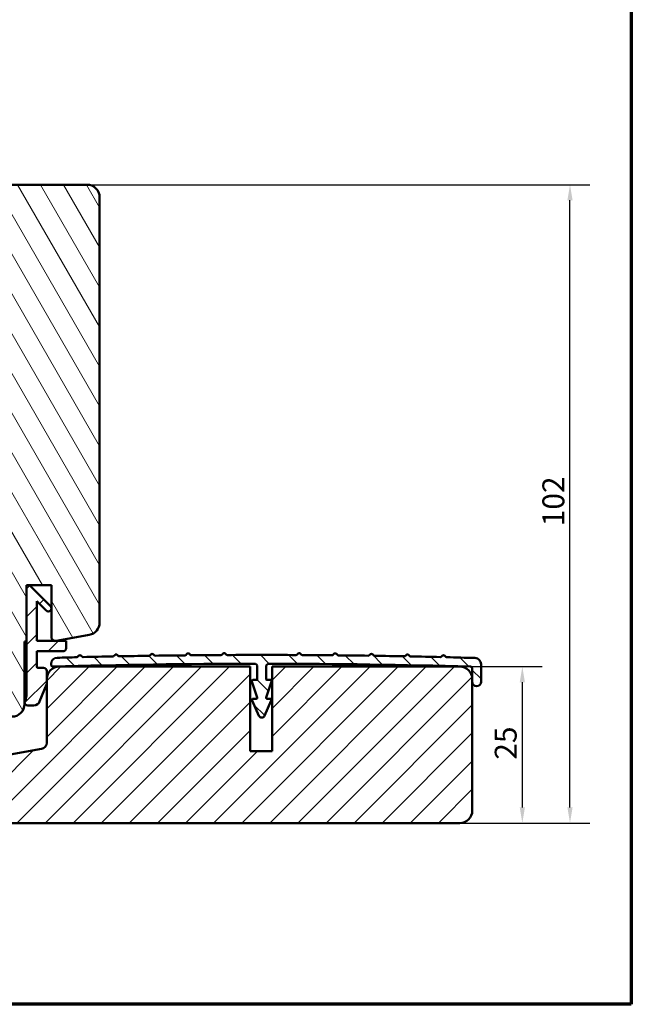
# Model space of a CAD drawing. Units: millimetres. Extents: x 13 to 821, y -287 to 287.
# Drawn here: x 102 to 200, y 10 to 167 of the extents above; entities that cross this region are included whole.
import ezdxf

# ---------------------------------------------------------------- set-up
doc = ezdxf.new("R2010")
doc.units = ezdxf.units.MM
for name, color, linetype, lineweight in [('Border (ISO)', 8, 'Continuous', 70), ('Dimension (ISO)', 3, 'Continuous', 25), ('Hatch (ISO)', 8, 'Continuous', 18), ('Visible (ISO)', 7, 'Continuous', 50)]:
    doc.layers.add(name, color=color, linetype=linetype, lineweight=lineweight)
doc.styles.add('Note Text (ISO)', font='tahoma.ttf')
doc.dimstyles.new('Default (ISO)', dxfattribs={"dimtxt": 3.5, "dimasz": 2.5, "dimexe": 3.175, "dimexo": 0, "dimgap": 0.762, "dimtad": 1, "dimrnd": 1e-08, "dimtxsty": 'Note Text (ISO)', "dimcen": 0.09, "dimdle": 10, "dimclrd": 256, "dimclre": 256, "dimclrt": 256, "dimazin": 2, "dimtfac": 1.001485705375671, "dimtmove": 0, "dimatfit": 3, "dimfxl": 1, "dimtolj": 1, "dimtzin": 0, "dimlwd": -1, "dimlwe": -1, "dimarcsym": 0})
pattern_1 = [(45, (0, 0), (-2.245064030267288, 2.245064030267288), [])]

# ---------------------------------------------------------------- blocks, each defined once
blk = doc.blocks.new('Borders LEIAB A4 Border')
at = {"layer": 'Border (ISO)'}
for p, q in [((200, 287), (200, 10)), ((200, 9.999999999999998), (15, 9.999999999999975))]:
    blk.add_line(p, q, dxfattribs=at)
blk = doc.blocks.new('*D15')
at = {"layer": 'Defpoints', "color": 0, "transparency": 16777216}
for p in [(172.5878576027167, 63.96015578272826), (182.5878576027166, 63.96015578272827), (172.5878576027167, 38.96015578272825)]:
    blk.add_point(p, dxfattribs=at)
at = {"layer": 'Dimension (ISO)', "transparency": 16777216}
for p, q in [((172.5878576027167, 63.96015578272826), (185.7628576027167, 63.96015578272827)), ((182.5878576027166, 41.46015578272826), (182.5878576027166, 61.46015578272827)), ((172.5878576027167, 38.96015578272825), (185.7628576027167, 38.96015578272826))]:
    blk.add_line(p, q, dxfattribs=at)
for points in [[(182.17119093605, 61.46015578272827), (183.0045242693833, 61.46015578272827), (182.5878576027166, 63.96015578272827)], [(182.17119093605, 41.46015578272826), (183.0045242693833, 41.46015578272826), (182.5878576027166, 38.96015578272826)]]:
    blk.add_solid(points, dxfattribs=at)
at = {"layer": 'Dimension (ISO)', "transparency": 16777216, "insert": (178.1801222333908, 49.08607923661663), "char_height": 3.5, "attachment_point": 1, "rotation": 90, "style": 'Note Text (ISO)'}
blk.add_mtext('\\A1;25', dxfattribs=at)
blk = doc.blocks.new('*D16')
at = {"layer": 'Defpoints', "color": 0, "transparency": 16777216}
for p in [(113.037857602722, 140.9600927666933), (190.2014681407835, 140.9600927666933), (172.5878576027167, 38.96015578272825)]:
    blk.add_point(p, dxfattribs=at)
at = {"layer": 'Dimension (ISO)', "transparency": 16777216}
for p, q in [((113.037857602722, 140.9600927666933), (193.3764681407835, 140.9600927666933)), ((190.2014681407835, 41.46015578272826), (190.2014681407835, 138.4600927666933)), ((172.5878576027167, 38.96015578272825), (193.3764681407835, 38.96015578272826))]:
    blk.add_line(p, q, dxfattribs=at)
for points in [[(189.7848014741168, 138.4600927666933), (190.6181348074501, 138.4600927666933), (190.2014681407835, 140.9600927666933)], [(189.7848014741168, 41.46015578272826), (190.6181348074502, 41.46015578272826), (190.2014681407835, 38.96015578272826)]]:
    blk.add_solid(points, dxfattribs=at)
at = {"layer": 'Dimension (ISO)', "transparency": 16777216, "insert": (185.7937327714576, 86.38960717219237), "char_height": 3.5, "attachment_point": 1, "rotation": 90, "style": 'Note Text (ISO)'}
blk.add_mtext('\\A1;102', dxfattribs=at)

msp = doc.modelspace()

# ---------------------------------------------------------------- hatches: boundary and pattern name
at = {"layer": 'Hatch (ISO)'}
h = msp.add_hatch(dxfattribs=at)
h.set_pattern_fill('ANSI31', color=256, scale=25.4, angle=75.00017538262, style=0)
h.set_pattern_definition([(120.00017538262, (0, 0), (-2.749625797658592, -1.587508416623469), [])])
edge = h.paths.add_edge_path()
edge.add_line((103.0378576027219, 57.96009276669324), (103.0378576027219, 67.96009276669324))
edge.add_line((103.0378576027219, 67.96009276669324), (103.3378576027219, 67.96009276669324))
edge.add_line((103.3378576027219, 67.96009276669324), (103.3378576027219, 76.9600927666933))
edge.add_line((103.3378576027219, 76.9600927666933), (107.3378576027219, 76.96009276669315))
edge.add_line((107.3378576027219, 76.96009276669315), (107.3378576027219, 68.46009276669321))
edge.add_line((107.3378576027219, 68.46009276669321), (107.830261479228, 68.04691685552669))
edge.add_line((107.830261479228, 68.04691685552669), (113.3851539580558, 69.02639427447852))
edge.add_ellipse((113.0378576027219, 70.9960097805029), major_axis=(1.969615506024418, 0.3472963553338629), ratio=0.9999999999999998, start_angle=270.0000000000002, end_angle=349.9999999999999)
edge.add_line((115.0378576027219, 70.9960097805029), (115.037857602722, 138.9600927666932))
edge.add_ellipse((113.0378576027219, 138.9600927666932), major_axis=(-1.642847221355777e-15, 2.000000000000003), ratio=1, start_angle=269.9999999999999, end_angle=359.9999999999998)
edge.add_line((113.0378576027219, 140.9600927666932), (97.03785760272194, 140.9600927666932))
edge.add_ellipse((97.03785760272196, 139.9600927666933), major_axis=(-1.000000000000004, -4.290870562631502e-15), ratio=1, start_angle=270, end_angle=359.9999999999995)
edge.add_line((96.03785760272196, 139.9600927666933), (96.037857602722, 132.4600927666926))
edge.add_line((96.037857602722, 132.4600927666926), (96.03785760272196, 124.9600927666933))
edge.add_ellipse((95.03785760272194, 124.9600927666933), major_axis=(-4.590913634369752e-15, -1.000000000000003), ratio=1, start_angle=7.958078640513122e-13, end_angle=90.00000000000028, ccw=False)
edge.add_line((95.03785760272194, 123.9600927666933), (82.53785760272194, 123.9600927666932))
edge.add_line((82.53785760272194, 123.9600927666932), (82.03785760272194, 123.4600927666932))
edge.add_line((82.03785760272196, 123.4600927666932), (82.03785760272193, 56.46009276669318))
edge.add_line((82.03785760272191, 56.46009276669318), (82.53785760272191, 55.96009276669321))
edge.add_line((82.53785760272193, 55.96009276669321), (101.0378576027219, 55.96009276669321))
edge.add_ellipse((101.0378576027219, 57.96009276669324), major_axis=(2.000000000000011, -1.140227331798981e-14), ratio=1, start_angle=270, end_angle=360.0000000000003)
h = msp.add_hatch(dxfattribs=at)
h.set_pattern_fill('ANSI31', color=256, scale=25.4, style=0)
h.set_pattern_definition(pattern_1)
edge = h.paths.add_edge_path()
edge.add_line((105.4541990498256, 58.38775498004608), (106.5519062458181, 61.12392387336968))
edge.add_ellipse((106.0878576027227, 61.31009276669317), major_axis=(0.1861688933235573, 0.4640486430953945), ratio=1, start_angle=270.0000000000064, end_angle=291.8598670738133)
edge.add_line((106.5878576027227, 61.31009276669323), (106.5878576027226, 61.96015578272821))
edge.add_line((106.5878576027226, 61.96015578272821), (106.5878576027227, 63.26009276669311))
edge.add_ellipse((106.0878576027227, 63.26009276669311), major_axis=(1.130825805652182e-15, 0.4999999999999999), ratio=1, start_angle=270.0000000000001, end_angle=360.0000000000002)
edge.add_line((106.0878576027227, 63.76009276669311), (105.1878576027227, 63.76009276669308))
edge.add_ellipse((105.1878576027227, 63.96009276669318), major_axis=(-0.2000000000000024, 1.118464137035967e-15), ratio=1, start_angle=1.5916157281026244e-12, end_angle=90, ccw=False)
edge.add_line((104.9878576027228, 63.96009276669318), (104.9878576027228, 66.41009276669323))
edge.add_line((104.9878576027228, 66.41009276669323), (109.1878576027227, 66.41009276669308))
edge.add_ellipse((109.1878576027227, 66.9100927666932), major_axis=(0.4999999999999993, -1.130825805652182e-15), ratio=1, start_angle=269.9999999999999, end_angle=360.0000000000002)
edge.add_line((109.6878576027227, 66.9100927666932), (109.6878576027227, 68.06009276669315))
edge.add_line((109.6878576027228, 68.06009276669315), (107.9049857846831, 68.06009276669315))
edge.add_line((107.9049857846831, 68.06009276669315), (107.8145590397597, 68.06009276669315))
edge.add_line((107.8145590397597, 68.06009276669315), (104.9878576027227, 68.06009276669315))
edge.add_line((104.9878576027228, 68.06009276669315), (104.9878576027228, 74.39587920432004))
edge.add_line((104.9878576027228, 74.39587920432004), (106.4843042121295, 72.89943259491338))
edge.add_ellipse((106.8378576027227, 73.2529859855066), major_axis=(0.3535533905932731, -0.3535533905932753), ratio=1, start_angle=269.9999999999959, end_angle=449.9999999999956)
edge.add_line((107.1914109933161, 73.60653937609985), (103.8378576027227, 76.96009276669315))
edge.add_line((103.8378576027227, 76.96009276669315), (103.3378576027227, 76.96009276669315))
edge.add_line((103.3378576027227, 76.96009276669315), (103.3378576027228, 67.96009276669324))
edge.add_line((103.3378576027228, 67.96009276669324), (103.3378576027227, 59.31365814197846))
edge.add_ellipse((101.8378576027227, 59.31365814197846), major_axis=(-8.944756115499432e-16, -1.500000000000002), ratio=1, start_angle=53.13010235415618, end_angle=90.00000000000011, ccw=False)
edge.add_line((103.0378576027228, 58.41365814197847), (103.0378576027228, 58.26009276669311))
edge.add_ellipse((103.5378576027227, 58.26009276669311), major_axis=(-1.593806591051699e-16, -0.4999999999999998), ratio=1, start_angle=270, end_angle=360)
edge.add_line((103.5378576027227, 57.76009276669311), (104.5261017636348, 57.76009276669313))
edge.add_ellipse((104.5261017636348, 58.76009276669308), major_axis=(1.000000000000001, 3.751280721803833e-16), ratio=1, start_angle=270, end_angle=338.1401329261998)
h = msp.add_hatch(dxfattribs=at)
h.set_pattern_fill('ANSI31', color=256, scale=25.4, angle=90.00021045915, style=0)
h.set_pattern_definition([(135.00021045915, (0, 0), (-2.245055783671479, -2.245072276832807), [])])
edge = h.paths.add_edge_path()
edge.add_ellipse((117.1712221053574, 65.7348067213374), major_axis=(-0.1039886161281476, -0.1081035046418053), ratio=1, start_angle=45.02322550878078, end_angle=90.0000000000045)
edge.add_line((117.2793256099992, 65.63081810520927), (117.4443260190249, 65.8023476739945))
edge.add_ellipse((117.6605330283081, 65.59437044173862), major_axis=(-0.2162070092831712, 0.2079772322559045), ratio=1, start_angle=269.9999999999901, end_angle=360.000000000006, ccw=False)
edge.add_line((117.868510260564, 65.81057745102171), (118.0400398293491, 65.64557704199589))
edge.add_ellipse((118.1440284454772, 65.75368054663755), major_axis=(-0.1499729439775608, -0.002848872537407977), ratio=1, start_angle=45.02322550794477, end_angle=90.0000000012999)
edge.add_ellipse((140.9378576022222, -1134.179844182134), major_axis=(-1199.864918006362, -18.00495635205294), ratio=1, start_angle=270, end_angle=270.2285489827432, ccw=False)
edge.add_ellipse((122.9306506306229, 65.83505693898218), major_axis=(-0.1045062759358871, -0.107603151859461), ratio=1, start_angle=45.02322550952746, end_angle=90.000000000012)
edge.add_line((123.0382537824824, 65.73055066304633), (123.2040755706471, 65.90128631402776))
edge.add_ellipse((123.4192818743656, 65.69227376215636), major_axis=(-0.2152063037185445, 0.2090125518714011), ratio=1, start_angle=269.99999999999847, end_angle=360.0000000000021, ccw=False)
edge.add_line((123.628294426237, 65.90748006587489), (123.7990300772181, 65.74165827770969))
edge.add_ellipse((123.903536353154, 65.84926142956917), major_axis=(-0.1499848900948207, -0.002129024031382403), ratio=1, start_angle=45.02322550742087, end_angle=90.0000000267086)
edge.add_ellipse((140.93785760229, -1134.179844172204), major_axis=(-1199.937514818424, -12.24583289160192), ratio=1, start_angle=270, end_angle=270.22854898274164, ccw=False)
edge.add_ellipse((128.6904939815788, 65.9076628355777), major_axis=(-0.1050215282692157, -0.107100320261102), ratio=1, start_angle=45.02322550779459, end_angle=90.000000000012)
edge.add_line((128.7975943018399, 65.80264130730853), (128.9642336491662, 65.97257910730883))
edge.add_ellipse((129.1784342896883, 65.76253605077056), major_axis=(-0.2142006405220574, 0.2100430565382714), ratio=1, start_angle=270.00000000000273, end_angle=360.0000000000024, ccw=False)
edge.add_line((129.3884773462265, 65.97673669129264), (129.5584151462267, 65.81009734396605))
edge.add_ellipse((129.663436674496, 65.91719766422727), major_axis=(-0.1499933810628251, -0.001409126475210658), ratio=1, start_angle=45.02322550864395, end_angle=89.99999999239208)
edge.add_ellipse((140.9378576027788, -1134.179844212912), major_axis=(-1199.982469142795, -6.486427328621161), ratio=1, start_angle=270, end_angle=270.2285489827384, ccw=False)
edge.add_ellipse((134.4506194707416, 65.95262273852697), major_axis=(-0.10553436125873, -0.1065950214305022), ratio=1, start_angle=45.02322550863726, end_angle=89.9999999999916)
edge.add_line((134.5572144921721, 65.84708837726822), (134.7246675598474, 66.01622441149047))
edge.add_ellipse((134.9378576027082, 65.80515568897326), major_axis=(-0.2131900428607691, 0.211068722517158), ratio=1, start_angle=270.00000000000955, end_angle=359.9999999999874, ccw=False)
edge.add_line((135.1489263252253, 66.0183457318341), (135.3180623594473, 65.85089266415854))
edge.add_ellipse((135.423596720706, 65.95748768558892), major_axis=(0.000689196460696233, -0.1499984166858148), ratio=1, start_angle=315.0232255086211, end_angle=359.9999999983311)
edge.add_ellipse((140.937857602822, -1134.179844225864), major_axis=(-1199.987333494769, 5.513571685437753), ratio=1, start_angle=270, end_angle=270.52650916521543, ccw=False)
edge.add_ellipse((146.452118484727, 65.95748768558991), major_axis=(-0.1065950214304579, -0.1055343612586591), ratio=1, start_angle=45.02322550613649, end_angle=90.00000000000001)
edge.add_line((146.5576528459855, 65.85089266415963), (146.7267888802076, 66.01834573183513))
edge.add_ellipse((146.9378576027248, 65.8051556889744), major_axis=(-0.2110687225172071, 0.2131900428607204), ratio=1, start_angle=269.9999999999808, end_angle=359.999999999997, ccw=False)
edge.add_line((147.1510476455855, 66.01622441149146), (147.3185007132609, 65.84708837726942))
edge.add_ellipse((147.4250957346914, 65.9526227385281), major_axis=(-0.1499978086435362, 0.0008108034156303083), ratio=1, start_angle=45.02322550846263, end_angle=89.99999999562888)
edge.add_ellipse((140.9378576027272, -1134.179844228931), major_axis=(-1199.947048512098, 11.27301180174013), ratio=1, start_angle=270, end_angle=270.2285489827352, ccw=False)
edge.add_ellipse((152.2122785309369, 65.91719766422912), major_axis=(-0.1071003202611599, -0.1050215282693224), ratio=1, start_angle=45.02322551080321, end_angle=89.9999999999808)
edge.add_line((152.3173000592062, 65.81009734396787), (152.4872378592064, 65.97673669129458))
edge.add_ellipse((152.6972809157447, 65.76253605077255), major_axis=(-0.2100430565383252, 0.2142006405220267), ratio=1, start_angle=270.0000000000048, end_angle=360, ccw=False)
edge.add_line((152.9114815562667, 65.97257910731088), (153.078120903593, 65.8026413073104))
edge.add_ellipse((153.1852212238542, 65.90766283557969), major_axis=(-0.1499921893581126, 0.001530729111514836), ratio=1, start_angle=45.02322550864403, end_angle=90.00000000972567)
edge.add_ellipse((140.9378576029139, -1134.179844208993), major_axis=(-1199.879120748472, 17.03219222533362), ratio=1, start_angle=270, end_angle=270.2285489827368, ccw=False)
edge.add_ellipse((157.972178852279, 65.84926142957201), major_axis=(-0.1076031518594568, -0.1045062759359363), ratio=1, start_angle=45.02322550736745, end_angle=89.99999999999518)
edge.add_line((158.0766851282149, 65.74165827771253), (158.2474207791959, 65.90748006587786))
edge.add_ellipse((158.4564333310674, 65.69227376215935), major_axis=(-0.2090125518714284, 0.2152063037185407), ratio=1, start_angle=270.0000000000006, end_angle=360.00000000000654, ccw=False)
edge.add_line((158.6716396347859, 65.90128631403076), (158.8374614229506, 65.73055066304929))
edge.add_ellipse((158.9450645748101, 65.83505693898516), major_axis=(-0.14998311475539, 0.002250619546467411), ratio=1, start_angle=45.02322550954712, end_angle=90.00000000132187)
edge.add_ellipse((140.9378576032711, -1134.179844190876), major_axis=(-1199.78355179354, 22.79098028414916), ratio=1, start_angle=270, end_angle=270.22854898274164, ccw=False)
edge.add_ellipse((163.7316867599559, 65.75368054664139), major_axis=(-0.1081035046416547, -0.1039886161280103), ratio=1, start_angle=45.02322550863222, end_angle=89.99999999998562)
edge.add_line((163.8356753760839, 65.6455770419997), (164.0072049448689, 65.81057745102558))
edge.add_ellipse((164.2151821771249, 65.59437044174246), major_axis=(-0.207977232255954, 0.2162070092831406), ratio=1, start_angle=270.0000000000054, end_angle=360.000000000003, ccw=False)
edge.add_line((164.431389186408, 65.80234767399844), (164.5963895954338, 65.63081810521332))
edge.add_ellipse((164.7044931000756, 65.73480672134153), major_axis=(-0.1499705850445124, 0.002970458130158924), ratio=1, start_angle=45.02322550873698, end_angle=89.99999999419273)
edge.add_ellipse((140.9378576025256, -1134.179844230343), major_axis=(-1199.660343904658, 28.54924331627751), ratio=1, start_angle=270, end_angle=270.2285489827352, ccw=False)
edge.add_ellipse((169.4906695742102, 65.63045721730077), major_axis=(-0.1086013670816624, -0.1034685607712496), ratio=1, start_angle=45.02322551149346, end_angle=89.99999999999403)
edge.add_line((169.5941381349813, 65.52185585021917), (169.7664576701043, 65.68603107904978))
edge.add_ellipse((169.9733947916464, 65.46882834488684), major_axis=(-0.2069371215421217, 0.2172027341629428), ratio=1, start_angle=270.0000000000006, end_angle=360.000000000003, ccw=False)
edge.add_line((170.1905975258094, 65.67576546642897), (170.3547727546395, 65.50344593130593))
edge.add_ellipse((170.463374121721, 65.60691449207695), major_axis=(-0.1499546005136713, 0.003690228283380262), ratio=1, start_angle=45.02322550748289, end_angle=90.00000001038309)
edge.add_ellipse((140.937857602552, -1134.179844227912), major_axis=(-1199.516011885593, 34.07839866571897), ratio=1, start_angle=270, end_angle=270.2176368678767, ccw=False)
edge.add_ellipse((174.9878576027164, 64.33657098111851), major_axis=(-8.825457892353091e-14, 0.9999999999999964), ratio=1, start_angle=270.00000000000307, end_angle=358.37265753225415, ccw=False)
edge.add_line((175.9878576027164, 64.33657098111865), (175.9878576027166, 61.53657098111864))
edge.add_ellipse((175.2878576027166, 61.53657098111864), major_axis=(5.866958077752165e-14, -0.7000000000000028), ratio=1, start_angle=270.0000000000068, end_angle=449.9999999999952, ccw=False)
edge.add_line((174.5878576027166, 61.5365709811185), (174.5878576027166, 61.96015578272821))
edge.add_line((174.5878576027166, 61.96015578272821), (174.5878576027166, 63.65598238836102))
edge.add_ellipse((174.2878576027164, 63.655982388361), major_axis=(0.2998837920237036, -0.008349328211611336), ratio=1, start_angle=1.594810154817381, end_angle=90.00000000008176)
edge.add_ellipse((140.9378576028299, -1134.179844216629), major_axis=(1198.599398796903, -1.200500792805051), ratio=1, start_angle=88.46257649583463, end_angle=90)
edge.add_ellipse((142.1378576027167, 63.91955483106841), major_axis=(-2.858416711701401e-14, 0.5000000000000071), ratio=1, start_angle=359.9426133491596, end_angle=449.9999999999968)
edge.add_line((141.6378576027166, 63.91955483106841), (141.6378576027168, 61.97015578272541))
edge.add_ellipse((141.7878576027168, 61.97015578272541), major_axis=(-0.1500000000000101, -2.145383722075669e-14), ratio=1, start_angle=0, end_angle=89.99999999999858)
edge.add_line((141.7878576027168, 61.82015578272541), (142.3378576027168, 61.82015578272545))
edge.add_ellipse((142.3378576027168, 61.62015578272545), major_axis=(0.06562624051971803, 0.1889264315950766), ratio=1, start_angle=269.9999999999763, end_angle=379.15538628596505, ccw=False)
edge.add_line((142.5267840343119, 61.55452954220564), (141.6461627790207, 59.01937546311524))
edge.add_ellipse((141.7878576027171, 58.97015578272544), major_axis=(-0.1500000000000012, -3.033562141775721e-14), ratio=1, start_angle=340.8446137140358, end_angle=449.9999999999952)
edge.add_line((141.7878576027171, 58.82015578272544), (142.287857602717, 58.82015578272548))
edge.add_ellipse((142.2878576027171, 58.62015578272548), major_axis=(0.08119507908609849, 0.1827768014059907), ratio=1, start_angle=270.00000000001677, end_angle=383.9522648884207, ccw=False)
edge.add_line((142.4706344041231, 58.53896070363945), (141.3947996062322, 56.11716808501019))
edge.add_ellipse((140.9378576027173, 56.32015578272544), major_axis=(0.2029876977153072, -0.4569420035148848), ratio=1, start_angle=269.99999999999744, end_angle=402.09547022318486, ccw=False)
edge.add_line((140.4809155992024, 56.11716808501015), (139.4050808013111, 58.53896070363906))
edge.add_ellipse((139.5878576027171, 58.62015578272519), major_axis=(-0.1999999999999913, -7.880953168004135e-15), ratio=1, start_angle=270.00000000000284, end_angle=383.9522648884118, ccw=False)
edge.add_line((139.5878576027171, 58.82015578272529), (140.0878576027171, 58.8201557827253))
edge.add_ellipse((140.0878576027171, 58.9701557827253), major_axis=(0.04921968038981672, -0.1416948236962904), ratio=1, start_angle=340.8446137140574, end_angle=450.0000000000151)
edge.add_line((140.2295524264133, 59.01937546311515), (139.3489311711218, 61.5545295422054))
edge.add_ellipse((139.5378576027168, 61.62015578272516), major_axis=(-0.1999999999999957, -7.880953168004508e-15), ratio=1, start_angle=270.00000000000284, end_angle=379.1553862859587, ccw=False)
edge.add_line((139.5378576027168, 61.82015578272527), (140.0878576027168, 61.82015578272526))
edge.add_ellipse((140.0878576027168, 61.97015578272527), major_axis=(3.690268826754556e-15, -0.1500000000000146), ratio=1, start_angle=5.394220739762124e-12, end_angle=89.9999999999986)
edge.add_line((140.2378576027168, 61.97015578272527), (140.2378576027166, 63.91955483106818))
edge.add_ellipse((139.7378576027166, 63.91955483106813), major_axis=(0.4999997492063947, 0.0005007929180475505), ratio=1, start_angle=359.9426133491829, end_angle=450.0000000004975)
edge.add_ellipse((140.9378576028097, -1134.179844216523), major_axis=(1198.136175086137, 33.34165485037248), ratio=1, start_angle=88.4633748385707, end_angle=90)
edge.add_ellipse((107.5878576027168, 64.25621477794479), major_axis=(2.514410604750866e-14, -0.2999999999999936), ratio=1, start_angle=270.00000000002234, end_angle=361.5940118127013, ccw=False)
edge.add_line((107.2878576027168, 64.25621477794465), (107.2878576027168, 64.37552684406829))
edge.add_ellipse((108.2878576027168, 64.37552684406839), major_axis=(-0.9996291668569791, -0.02723102584891886), ratio=1, start_angle=269.9999999950343, end_angle=358.439584257657, ccw=False)
edge.add_ellipse((140.9378576028875, -1134.179844219441), major_axis=(-1199.636804111, -29.52182629089224), ratio=1, start_angle=270, end_angle=270.15071014281216, ccw=False)
edge.add_ellipse((111.412341083712, 65.60691449207212), major_axis=(-0.1034685607711292, -0.1086013670815553), ratio=1, start_angle=45.02322550748865, end_angle=90.00000000002387)
edge.add_line((111.5209424507933, 65.50344593130134), (111.6851176796236, 65.67576546642412))
edge.add_ellipse((111.9023204137866, 65.46882834488201), major_axis=(-0.2172027341629686, 0.2069371215420941), ratio=1, start_angle=269.999999999995, end_angle=359.99999999999636, ccw=False)
edge.add_line((112.1092575353287, 65.68603107904494), (112.2815770704516, 65.5218558502144))
edge.add_ellipse((112.3850456312228, 65.63045721729608), major_axis=(-0.1499575429869091, -0.003568655406968403), ratio=0.9999999999999997, start_angle=45.02322551151933, end_angle=89.9999999905703)
edge.add_ellipse((140.9378576031491, -1134.179844232782), major_axis=(-1199.764680369075, -23.76366503966141), ratio=1, start_angle=270, end_angle=270.2285489827352, ccw=False)
h = msp.add_hatch(dxfattribs=at)
h.set_pattern_fill('ANSI31', color=256, scale=25.4, style=0)
h.set_pattern_definition(pattern_1)
edge = h.paths.add_edge_path()
edge.add_line((142.5878576027166, 63.96015578272824), (142.5878576027166, 50.46015578272829))
edge.add_line((142.5878576027166, 50.46015578272829), (139.0878576027166, 50.46015578272829))
edge.add_line((139.0878576027166, 50.46015578272829), (139.0878576027166, 63.96015578272824))
edge.add_line((139.0878576027166, 63.96015578272824), (108.5878576027166, 63.96015578272824))
edge.add_ellipse((108.5878576027166, 61.96015578272821), major_axis=(-1.999999999999987, 8.485275973920841e-15), ratio=1, start_angle=270.0000000000001, end_angle=360.0000000000005)
edge.add_line((106.5878576027166, 61.9601557827282), (106.5878576027166, 61.31009276669317))
edge.add_line((106.5878576027166, 61.31009276669317), (106.5878576027166, 51.7992554139056))
edge.add_ellipse((105.5878576027166, 51.7992554139056), major_axis=(-2.022191937710105e-15, -1.000000000000005), ratio=1, start_angle=10.000000000000284, end_angle=90.00000000000011, ccw=False)
edge.add_line((105.7615057803835, 50.81444766089339), (87.5726653557288, 47.60726434622597))
edge.add_line((87.5726653557288, 47.60726434622597), (86.5878576027166, 46.43361616855884))
edge.add_line((86.58785760271658, 46.43361616855884), (86.58785760271657, 40.96015578272826))
edge.add_ellipse((88.58785760271658, 40.96015578272826), major_axis=(3.965082230804084e-16, -1.999999999999975), ratio=1, start_angle=270, end_angle=360)
edge.add_line((88.58785760271658, 38.96015578272829), (100.9878576027208, 38.96015578272824))
edge.add_line((100.9878576027208, 38.96015578272824), (172.5878576027166, 38.96015578272824))
edge.add_ellipse((172.5878576027166, 40.96015578272826), major_axis=(2.000000000000015, 3.449621540799598e-15), ratio=1, start_angle=269.9999999999999, end_angle=359.9999999999997)
edge.add_line((174.5878576027166, 40.96015578272826), (174.5878576027166, 61.5365709811185))
edge.add_line((174.5878576027166, 61.5365709811185), (174.5878576027166, 61.96015578272821))
edge.add_ellipse((172.5878576027166, 61.96015578272821), major_axis=(9.873054754702287e-15, 2), ratio=1, start_angle=270.0000000000003, end_angle=360.0000000000006)
edge.add_line((172.5878576027166, 63.96015578272821), (142.5878576027166, 63.96015578272824))

# ---------------------------------------------------------------- linework, layer by layer
at = {"layer": 'Visible (ISO)'}
for p, q in [((113.0378576027219, 140.9600927666932), (97.0378576027219, 140.9600927666932)), ((115.0378576027219, 70.99600978050286), (115.037857602722, 138.9600927666932)), ((103.3378576027219, 67.9600927666932), (103.3378576027219, 76.96009276669311)), ((103.3378576027219, 76.96009276669311), (107.3378576027219, 76.96009276669311)), ((103.8378576027227, 76.96009276669317), (103.3378576027227, 76.96009276669317)), ((103.3378576027227, 76.96009276669317), (103.3378576027227, 59.31365814197846)), ((107.191410993316, 73.60653937609983), (103.8378576027227, 76.96009276669317)), ((107.3378576027219, 76.96009276669311), (107.3378576027219, 68.46009276669317)), ((104.9878576027228, 68.06009276669316), (104.9878576027228, 74.39587920432005)), ((104.9878576027228, 74.39587920432005), (106.4843042121295, 72.89943259491339)), ((103.0378576027219, 57.96009276669318), (103.0378576027219, 67.9600927666932)), ((103.0378576027219, 67.9600927666932), (103.3378576027219, 67.9600927666932)), ((109.6878576027228, 68.06009276669316), (104.9878576027228, 68.06009276669316)), ((107.3378576027219, 68.46009276669317), (107.830261479228, 68.04691685552665)), ((107.830261479228, 68.04691685552665), (113.3851539580558, 69.02639427447848)), ((109.6878576027228, 66.91009276669321), (109.6878576027228, 68.06009276669316)), ((104.9878576027228, 63.96009276669318), (104.9878576027228, 66.4100927666931)), ((104.9878576027228, 66.4100927666931), (109.1878576027228, 66.4100927666931)), ((111.6851176796236, 65.67576546642405), (111.5209424507933, 65.50344593130112)), ((112.2815770704516, 65.52185585021431), (112.1092575353287, 65.68603107904491)), ((117.444326019025, 65.80234767399443), (117.2793256099991, 65.63081810520939)), ((118.0400398293492, 65.64557704199588), (117.868510260564, 65.81057745102173)), ((123.2040755706471, 65.9012863140278), (123.0382537824824, 65.73055066304634)), ((123.7990300772182, 65.74165827770976), (123.6282944262371, 65.90748006587482)), ((128.9642336491662, 65.97257910730883), (128.7975943018399, 65.80264130730833)), ((129.5584151462267, 65.810097343966), (129.3884773462266, 65.97673669129263)), ((134.7246675598474, 66.01622441149047), (134.5572144921721, 65.84708837726822)), ((135.3180623594473, 65.85089266415854), (135.1489263252253, 66.01834573183415)), ((146.7267888802076, 66.01834573183511), (146.5576528459855, 65.85089266415963)), ((147.318500713261, 65.84708837726927), (147.1510476455855, 66.01622441149138)), ((152.4872378592064, 65.9767366912944), (152.3173000592062, 65.81009734396793)), ((153.0781209035931, 65.8026413073105), (152.9114815562668, 65.97257910731085)), ((158.2474207791959, 65.90748006587786), (158.0766851282149, 65.74165827771252)), ((158.8374614229509, 65.73055066304963), (158.6716396347859, 65.90128631403078)), ((164.0072049448689, 65.81057745102558), (163.8356753760839, 65.64557704199973)), ((164.5963895954339, 65.63081810521334), (164.4313891864081, 65.80234767399838)), ((169.7664576701043, 65.68603107904971), (169.5941381349813, 65.52185585021911)), ((170.3547727546398, 65.50344593130617), (170.1905975258094, 65.67576546642897)), ((106.0878576027227, 63.76009276669308), (105.1878576027227, 63.76009276669308)), ((106.5878576027227, 61.31009276669317), (106.5878576027227, 63.26009276669311)), ((107.2878576027168, 64.37552684406822), (107.2878576027168, 64.25621477794462)), ((139.0878576027166, 63.96015578272823), (108.5878576027166, 63.96015578272823)), ((139.0878576027166, 50.46015578272829), (139.0878576027166, 63.96015578272823)), ((140.2378576027167, 63.9195548310683), (140.2378576027168, 61.97015578272531)), ((141.6378576027168, 61.97015578272542), (141.6378576027166, 63.91955483106842)), ((142.5878576027166, 63.96015578272823), (142.5878576027166, 50.46015578272829)), ((172.5878576027166, 63.96015578272824), (142.5878576027166, 63.96015578272824)), ((174.5878576027166, 63.65598238836107), (174.5878576027166, 61.53657098111843)), ((175.9878576027166, 61.53657098111869), (175.9878576027164, 64.3365709811187)), ((106.5878576027166, 61.96015578272819), (106.5878576027166, 51.79925541390558)), ((139.3489311711218, 61.55452954220546), (140.2295524264133, 59.01937546311511)), ((140.0878576027168, 61.82015578272528), (139.5378576027168, 61.82015578272528)), ((141.6461627790207, 59.01937546311516), (142.5267840343119, 61.55452954220578)), ((142.3378576027168, 61.82015578272534), (141.7878576027168, 61.82015578272533)), ((174.5878576027166, 40.96015578272826), (174.5878576027166, 61.96015578272821)), ((105.4541990498256, 58.38775498004608), (106.5519062458181, 61.12392387336953)), ((103.0378576027228, 58.41365814197843), (103.0378576027228, 58.26009276669311)), ((139.4050808013112, 58.53896070363913), (140.4809155992024, 56.11716808500997)), ((140.0878576027171, 58.82015578272531), (139.5878576027171, 58.82015578272531)), ((141.3947996062322, 56.11716808501014), (142.4706344041231, 58.53896070363929)), ((142.2878576027171, 58.82015578272536), (141.7878576027171, 58.82015578272535)), ((103.5378576027227, 57.76009276669313), (104.5261017636348, 57.76009276669313)), ((105.7615057803835, 50.81444766089332), (87.5726653557288, 47.60726434622582)), ((142.5878576027166, 50.46015578272829), (139.0878576027166, 50.46015578272829)), ((88.58785760271658, 38.96015578272822), (172.5878576027166, 38.96015578272822))]:
    msp.add_line(p, q, dxfattribs=at)
for centre, radius, start, end in [((113.0378576027219, 138.9600927666932), 2.000000000000011, 0, 90), ((106.8378576027227, 73.2529859855066), 0.5000000000000017, 225, 45), ((113.0378576027219, 70.9960097805029), 2.000000000000009, 280.0000000000001, 0), ((109.1878576027228, 66.91009276669314), 0.5000000000000011, 270, 0), ((134.9378576027082, 65.80515568897333), 0.2999999999999932, 45.28648009124607, 135.286480091246), ((146.9378576027248, 65.80515568897434), 0.2999999999999869, 44.71351990876233, 134.7135199087635), ((108.2878576027168, 64.37552684406837), 0.99999999999999, 91.56041574234905, 180), ((140.9378576016801, -1134.179844173259), 1199.99999995597, 91.40970559987537, 91.56041574269719), ((111.412341083712, 65.60691449207214), 0.1500000000001333, 271.4097055987186, 316.3864800912389), ((111.9023204137866, 65.46882834488198), 0.2999999999999944, 46.38648009124615, 136.3864800912486), ((112.3850456312228, 65.63045721729601), 0.1500000000002505, 226.386480091245, 271.363254579733), ((140.9378576038093, -1134.179844262909), 1200.000000045646, 91.134705599882, 91.36325458260927), ((117.1712221053574, 65.73480672133746), 0.1500000000002936, 271.1347056000274, 316.1114800912506), ((117.6605330283081, 65.5943704417386), 0.2999999999999898, 46.11148009124676, 136.1114800912456), ((118.1440284454771, 65.7536805466375), 0.1500000000000416, 226.1114800912404, 271.0882545833134), ((140.9378576024908, -1134.179844197799), 1199.999999980522, 90.85970559987604, 91.08825458261605), ((122.9306506306229, 65.83505693898222), 0.15000000000026, 270.8597056007656, 315.8364800912444), ((123.4192818743657, 65.69227376215638), 0.2999999999999894, 45.83648009124465, 135.8364800912494), ((123.903536353154, 65.84926142956915), 0.1500000000002721, 225.836480091249, 270.8132545838273), ((140.9378576023482, -1134.179844177795), 1199.999999960518, 90.58470559987477, 90.81325458261796), ((128.6904939815788, 65.90766283557763), 0.1500000000000888, 270.5847055990236, 315.5614800912475), ((129.1784342896883, 65.76253605077055), 0.2999999999999985, 45.56148009124655, 135.5614800912478), ((129.663436674496, 65.91719766422725), 0.1500000000002257, 225.5614800912397, 270.5382545826097), ((140.9378576029468, -1134.179844236355), 1200.000000019081, 90.30970559987904, 90.53825458260948), ((134.4506194707416, 65.95262273852697), 0.1500000000001442, 270.3097055998724, 315.2864800912506), ((135.423596720706, 65.9574876855889), 0.1500000000000292, 225.2864800912316, 270.2632545826125), ((140.9378576028292, -1134.179844219343), 1200.000000002068, 89.73674541739652, 90.26325458261537), ((146.452118484727, 65.95748768558991), 0.1500000000001098, 269.7367454148838, 314.7135199087542), ((147.4250957346914, 65.95262273852805), 0.1500000000001389, 224.7135199087638, 269.6902944002971), ((140.9378576029094, -1134.179844203256), 1199.999999985982, 89.46174541739302, 89.69029440013465), ((152.2122785309369, 65.91719766422914), 0.1500000000002236, 269.461745419555, 314.4385199087674), ((152.6972809157447, 65.76253605077254), 0.3000000000000017, 44.43851990876185, 134.4385199087655), ((153.1852212238542, 65.90766283557976), 0.1500000000001758, 224.4385199087673, 269.4152944001218), ((140.9378576032783, -1134.179844178855), 1199.999999961578, 89.18674541739131, 89.41529440013451), ((157.972178852279, 65.84926142957204), 0.1500000000003071, 269.1867454161458, 314.1635199087655), ((158.4564333310674, 65.69227376215932), 0.300000000000024, 44.16351990876269, 134.1635199087663), ((158.9450645748101, 65.83505693898522), 0.1500000000002381, 224.163519908765, 269.140294399214), ((140.9378576031372, -1134.179844198687), 1199.99999998141, 88.9117454173936, 89.1402944001336), ((163.7316867599559, 65.75368054664132), 0.1500000000000391, 268.9117454173856, 313.8885199087596), ((164.2151821771249, 65.59437044174248), 0.3000000000000026, 43.88851990876289, 133.8885199087641), ((164.7044931000756, 65.73480672134147), 0.1500000000003211, 223.8885199087641, 268.8652944000271), ((140.9378576033827, -1134.179844191394), 1199.999999974113, 88.63674541739245, 88.86529440013246), ((169.4906695742102, 65.63045721730089), 0.1500000000003421, 268.6367454202543, 313.6135199087486), ((169.9733947916464, 65.46882834488684), 0.2999999999999947, 43.61351990875869, 133.6135199087623), ((170.463374121721, 65.60691449207701), 0.1500000000000562, 223.6135199087532, 268.5902944012603), ((140.9378576038729, -1134.179844178701), 1199.999999961412, 88.37265753224985, 88.5902944001366), ((174.9878576027164, 64.33657098111854), 0.9999999999999964, 0, 88.37265753225567), ((105.1878576027227, 63.96009276669314), 0.2000000000000031, 180, 270), ((106.0878576027227, 63.26009276669314), 0.5000000000000017, 0, 90), ((108.5878576027166, 61.96015578272827), 1.999999999999987, 90, 180), ((107.5878576027168, 64.25621477794473), 0.2999999999999936, 180, 271.5940118127111), ((140.9378576028074, -1134.179844216533), 1198.599999999259, 90.05738665129469, 91.59401181272425), ((139.7378576027166, 63.91955483106817), 0.5000000000000042, 0, 90.05738665082345), ((142.1378576027167, 63.91955483106837), 0.5000000000000071, 89.9426133491664, 180), ((140.9378576028262, -1134.179844216779), 1198.599999999504, 88.40518984454998, 89.94261334871483), ((172.5878576027166, 61.96015578272824), 2, 0, 90), ((174.2878576027164, 63.65598238836106), 0.3000000000001686, 0, 88.40518984518971), ((139.5378576027169, 61.62015578272523), 0.1999999999999957, 90, 199.1553862859585), ((140.0878576027168, 61.97015578272527), 0.1500000000000146, 270.0000000000068, 0), ((141.7878576027168, 61.9701557827254), 0.1500000000000101, 180, 270.0000000000068), ((142.3378576027168, 61.62015578272546), 0.1999999999999804, 340.8446137140486, 90.00000000001015), ((175.2878576027166, 61.53657098111859), 0.7000000000000028, 180, 0), ((106.0878576027228, 61.31009276669314), 0.4999999999999964, 338.1401329261934, 0), ((101.8378576027227, 59.31365814197841), 1.500000000000006, 323.1301023541562, 0), ((103.5378576027227, 58.26009276669313), 0.5000000000000016, 180, 270), ((104.5261017636348, 58.76009276669314), 1.000000000000004, 270, 338.1401329261934), ((139.5878576027171, 58.62015578272525), 0.1999999999999913, 90, 203.9522648884117), ((140.0878576027171, 58.97015578272529), 0.1499999999999951, 270.0000000000068, 19.15538628595953), ((141.7878576027171, 58.97015578272543), 0.1500000000000146, 160.8446137140523, 270.0000000000068), ((142.2878576027171, 58.62015578272548), 0.1999999999999924, 336.0477351115973, 90.00000000001015), ((101.0378576027219, 57.96009276669315), 2.000000000000018, 269.9999999999995, 0), ((140.9378576027173, 56.32015578272537), 0.499999999999958, 203.9522648884093, 336.047735111597), ((105.5878576027166, 51.79925541390553), 1.000000000000005, 280.0000000000006, 0), ((172.5878576027166, 40.96015578272825), 2.000000000000015, 270, 0)]:
    msp.add_arc(centre, radius, start, end, dxfattribs=at)

# ---------------------------------------------------------------- block references
msp.add_blockref('Borders LEIAB A4 Border', (0, 0))

# ---------------------------------------------------------------- dimensions: what is measured, and where the dimension line sits
at = {"layer": 'Dimension (ISO)'}
for base, p2, picture, middle in [((190.2014681407835, 140.9600927666933), (113.0378576027219, 140.9600927666932), '*D16', (190.2014681407835, 89.96012427471072)), ((182.5878576027166, 63.96015578272827), (172.5878576027166, 63.96015578272824), '*D15', (182.5878576027166, 51.46015578272824))]:
    dim = msp.add_linear_dim(base=base, p1=(172.5878576027166, 38.96015578272824), p2=p2, angle=270, dimstyle='Default (ISO)', override={"dimgap": 0.762, "dimdec": 2, "dimtol": 0, "dimlim": 0, "dimtp": 0, "dimtm": -0, "dimtdec": 2, "dimtofl": 0, "dimatfit": 1}, dxfattribs=at)
    dim.commit()
    dim.dimension.update_dxf_attribs({"geometry": picture, "text_midpoint": middle, "dimtype": 160})

doc.saveas('drawing.dxf')
